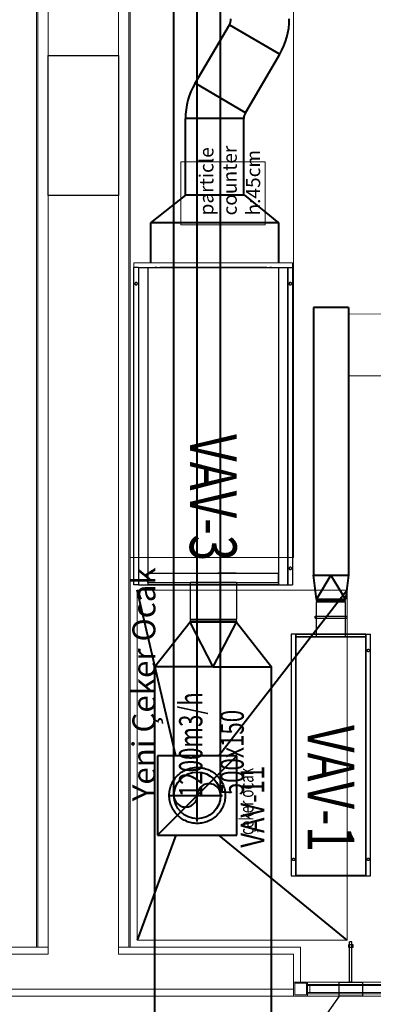
# Model space of a CAD drawing. Units: millimetres. Extents: x -415114 to 39844, y -29852 to 7452.
# Drawn here: x -396860 to -396709, y -15869 to -15447 of the extents above; entities that cross this region are included whole.
import ezdxf
from ezdxf.enums import TextEntityAlignment as Align

# ---------------------------------------------------------------- set-up
doc = ezdxf.new("R2010")
doc.units = ezdxf.units.MM
doc.header["$LTSCALE"] = 50
doc.linetypes.add('CENTER2', pattern=[28.575, 19.05, -3.175, 3.175, -3.175])
doc.linetypes.add('HIDDEN', pattern=[0.375, 0.25, -0.125])
for name, color, linetype, lineweight in [('-p-genl-eqpm', 113, 'Continuous', 20), ('1-HAVAL EGZOST KANALI', 3, 'Continuous', 40), ('1-HAVAL UFLEME KANALI', 4, 'Continuous', 40), ('1-HAVAL UFLEME YAZI', 4, 'Continuous', 25), ('1-MAHAL ISMI', 2, 'Continuous', 20), ('BTHAV', 12, 'Continuous', 9), ('TEFRİŞ_EPM', 11, 'Continuous', 15), ('XREF_MIMARI_MERSIN$0$MMR_CAM', 9, 'Continuous', 9), ('XREF_MIMARI_MERSIN$0$MMR_DVR', 9, 'Continuous', 9), ('XREF_MIMARI_MERSIN$0$MMR_KAPI', 9, 'Continuous', 9), ('XREF_MIMARI_MERSIN$0$MMR_KPL', 9, 'Continuous', 9), ('XREF_MIMARI_MERSIN$0$MMR_STE', 252, 'Continuous', 9), ('XREF_MIMARI_MERSIN$0$MMR_STR', 13, 'Continuous', 30), ('YAZI_EPM', 80, 'Continuous', 25)]:
    doc.layers.add(name, color=color, linetype=linetype, lineweight=lineweight)
doc.layers.add('Hava Fark Basınç Sensörü', color=3, linetype='Continuous')
doc.layers.add('VDI3805_Objects', color=7, linetype='Continuous')
doc.styles.add('1I20_küçük', font='arial.ttf', dxfattribs={"width": 0.7, "height": 6})
doc.styles.add('ARIAL', font='arial.ttf', dxfattribs={"width": 0.7, "height": 0.4})
doc.styles.add('BT_MUH_TEXT', font='isocp2.shx', dxfattribs={"width": 0.75, "height": 15})
doc.styles.add('YAZI 2', font='isocp2.shx', dxfattribs={"width": 0.8})

# ---------------------------------------------------------------- blocks, each defined once
blk = doc.blocks.new('XREF_MIMARI_MERSIN$0$REV_1_AlCmk1')
at = {"layer": 'XREF_MIMARI_MERSIN$0$MMR_CAM'}
for p, q in [((50, 6), (3, 6)), ((50, 5), (3, 5)), ((50, 4.5), (3, 4.5)), ((160, 6), (62, 6)), ((160, 5), (62, 5)), ((160, 4.5), (62, 4.5)), ((3, 1.5), (50, 1.5)), ((3, 1), (50, 1)), ((3, 0), (50, 0)), ((62, 1.5), (160, 1.5)), ((62, 1), (160, 1)), ((62, 0), (160, 0))]:
    blk.add_line(p, q, dxfattribs=at)
at = {"layer": 'XREF_MIMARI_MERSIN$0$MMR_KAPI', "ltscale": 20}
blk.add_line((166, 6), (166, 116), dxfattribs=at)
blk.add_arc((166, 6), 110, 90, 180, dxfattribs=at)
at = {"layer": 'XREF_MIMARI_MERSIN$0$MMR_STE'}
for points in [[(3, 6), (3, 0), (-3, 0), (-3, 6)], [(2.5, 5.5), (2.5, 0.5), (-2.5, 0.5), (-2.5, 5.5)], [(56, 6), (56, 0), (50, 0), (50, 6)], [(55.5, 5.5), (55.5, 0.5), (50.5, 0.5), (50.5, 5.5)], [(62, 6), (62, 0), (56, 0), (56, 6)], [(61.5, 5.5), (61.5, 0.5), (56.5, 0.5), (56.5, 5.5)], [(166, 6), (166, 0), (160, 0), (160, 6)], [(165.5, 5.5), (165.5, 0.5), (160.5, 0.5), (160.5, 5.5)], [(172, 6), (172, 0), (166, 0), (166, 6)], [(171.5, 5.5), (171.5, 0.5), (166.5, 0.5), (166.5, 5.5)]]:
    blk.add_lwpolyline(points, close=True, dxfattribs=at)
for points in [[(3, 4.5), (3, 1.5), (4, 1.5), (4, 4.5), (3, 4.5)], [(49, 4.5), (49, 1.5), (50, 1.5), (50, 4.5), (49, 4.5)], [(62, 4.5), (62, 1.5), (63, 1.5), (63, 4.5), (62, 4.5)], [(159, 4.5), (159, 1.5), (160, 1.5), (160, 4.5), (159, 4.5)]]:
    blk.add_lwpolyline(points, dxfattribs=at)
blk = doc.blocks.new('çekerocak')
at = {"layer": 'TEFRİŞ_EPM'}
blk.add_lwpolyline([(0, 0), (0, -150), (90, -150), (90, 0)], close=True, dxfattribs=at)
at = {"layer": 'YAZI_EPM', "style": '1I20_küçük', "width": 0.7}
blk.add_text('çeker ocak', height=6, rotation=90, dxfattribs=at).set_placement((49.84, -104.91, 0))
blk = doc.blocks.new('A$C1A1D59A6')
at = {"layer": 'TEFRİŞ_EPM'}
for points in [[(16340.94, 10904.44), (16270.94, 10904.44), (16270.94, 10282.44), (16340.94, 10282.44)], [(16380.94, 10904.44), (16450.94, 10904.44), (16450.94, 10449.44), (16380.94, 10449.44)]]:
    blk.add_lwpolyline(points, close=True, dxfattribs=at)
at = {"layer": 'TEFRİŞ_EPM', "elevation": 0}
blk.add_lwpolyline([(16438.73, 10591.85), (16438.73, 10618.85), (16402.73, 10618.85), (16402.73, 10591.85)], close=True, dxfattribs=at)
at = {"layer": 'XREF_MIMARI_MERSIN$0$MMR_DVR'}
for p, q in [((16345.94, 10279.44), (16270.94, 10279.44)), ((16375.94, 10279.44), (16450.94, 10279.44)), ((16450.94, 10264.44), (16450.94, 10279.44))]:
    blk.add_line(p, q, dxfattribs=at)
for points in [[(16375.94, 10664.44), (16375.94, 10914.44), (16345.94, 10914.44), (16345.94, 10664.44)], [(16345.94, 10604.44), (16345.94, 10279.44)], [(16375.94, 10279.44), (16375.94, 10604.44)], [(16450.94, 10264.44), (16270.94, 10264.44)]]:
    blk.add_lwpolyline(points, dxfattribs=at)
at = {"layer": 'XREF_MIMARI_MERSIN$0$MMR_KPL', "ltscale": 15}
for p, q in [((16340.94, 10904.44), (16340.94, 10282.44)), ((16341.44, 10904.44), (16341.44, 10282.44)), ((16380.44, 10282.44), (16380.44, 10904.44)), ((16380.94, 10282.44), (16380.94, 10904.44)), ((16345.94, 10282.44), (16267.94, 10282.44)), ((16375.94, 10282.44), (16453.94, 10282.44)), ((16453.94, 10267.44), (16453.94, 10282.44)), ((16270.94, 10261.44), (16450.94, 10261.44))]:
    blk.add_line(p, q, dxfattribs=at)
at = {"layer": 'XREF_MIMARI_MERSIN$0$MMR_STR'}
blk.add_lwpolyline([(16345.94, 10664.44), (16375.94, 10664.44), (16375.94, 10604.44), (16345.94, 10604.44)], close=True, dxfattribs=at)
for name, p in [('çekerocak', (16383.94, 10435.44)), ('XREF_MIMARI_MERSIN$0$REV_1_AlCmk1', (16453.94, 10261.44))]:
    blk.add_blockref(name, p)
at = {"layer": 'YAZI_EPM', "insert": (16410.64, 10595.92, 0), "char_height": 6, "width": 36.3151, "attachment_point": 1, "rotation": 90, "style": '1I20_küçük'}
blk.add_mtext('particle counter\\Ph:45cm', dxfattribs=at)
blk = doc.blocks.new('*U140')
at = {"layer": 'VDI3805_Objects', "color": 7}
for p, q in [((0, 17), (-103.5, 17)), ((-103.5, 15), (-103.5, 17)), ((0, 15), (0, 17)), ((-103.5, -15), (-103.5, 15)), ((-103.5, 14.9), (-103.5, -14.9)), ((0, -15), (0, 15)), ((0, -14.9), (0, 14.9)), ((0, -14.9), (0, 14.9)), ((-0.1, 9.9), (-0.1, -9.9)), ((0, -9.9), (0, 9.9)), ((-118.5, 6.08087), (-118.5, 6.2)), ((-117.9, 6.2), (-118.5, 6.2)), ((-118.5, 5.98279), (-118.5, 6.1)), ((-118.5, 6.08087), (-118.5, 5.72805)), ((-118.5, 5.63567), (-118.5, 5.98279)), ((-118.5, 5.72805), (-118.5, 5.15511)), ((-118.5, 5.07196), (-118.5, 5.63567)), ((-118.5, 5.15511), (-118.5, 4.38406)), ((-118.5, 4.31335), (-118.5, 5.07196)), ((-118.5, 4.38406), (-118.5, 3.44454)), ((-118.5, 3.38898), (-118.5, 4.31335)), ((-118, 5.98279), (-118, 6.1)), ((-117.2, 6.1), (-118, 6.1)), ((-118, 5.88471), (-118, 6)), ((-118, 5.98279), (-118, 5.63567)), ((-118, 5.54328), (-118, 5.88471)), ((-118, 5.63567), (-118, 5.07196)), ((-118, 4.98882), (-118, 5.54328)), ((-118, 5.07196), (-118, 4.31335)), ((-118, 4.24264), (-118, 4.98882)), ((-118, 4.31335), (-118, 3.38898)), ((-118, 3.33342), (-118, 4.24264)), ((-117.9, 6.2), (-117.9, 6.08087)), ((-117.9, 6.1), (-117.9, 5.98279)), ((-117.9, 6.08087), (-117.9, 5.72805)), ((-117.9, 5.98279), (-117.9, 5.63567)), ((-117.9, 5.72805), (-117.9, 5.15511)), ((-117.9, 5.63567), (-117.9, 5.07196)), ((-117.9, 5.15511), (-117.9, 4.38406)), ((-117.9, 5.07196), (-117.9, 4.31335)), ((-117.9, 4.38406), (-117.9, 3.44454)), ((-117.9, 4.31335), (-117.9, 3.38898)), ((-117.3, 6.08087), (-117.3, 6.2)), ((-102.5, 6.2), (-117.3, 6.2)), ((-117.3, 5.98279), (-117.3, 6.1)), ((-117.3, 6.08087), (-117.3, 5.72805)), ((-117.3, 5.63567), (-117.3, 5.98279)), ((-117.3, 5.72805), (-117.3, 5.15511)), ((-117.3, 5.07196), (-117.3, 5.63567)), ((-117.3, 5.15511), (-117.3, 4.38406)), ((-117.3, 4.31335), (-117.3, 5.07196)), ((-117.3, 4.38406), (-117.3, 3.44454)), ((-117.3, 3.38898), (-117.3, 4.31335)), ((-117.2, 6.1), (-117.2, 5.98279)), ((-117.2, 6), (-117.2, 5.88471)), ((-117.2, 5.98279), (-117.2, 5.63567)), ((-117.2, 5.88471), (-117.2, 5.54328)), ((-117.2, 5.63567), (-117.2, 5.07196)), ((-117.2, 5.54328), (-117.2, 4.98882)), ((-117.2, 5.07196), (-117.2, 4.31335)), ((-117.2, 4.98882), (-117.2, 4.24264)), ((-117.2, 4.31335), (-117.2, 3.38898)), ((-117.2, 4.24264), (-117.2, 3.33342)), ((-111.21667, -6.75), (-111.21667, 6.75)), ((-111.21667, 6.75), (-111.20866, 6.75)), ((-111.20866, 6.75), (-111.18495, 6.75)), ((-111.18495, 6.75), (-111.14645, 6.75)), ((-111.14645, 6.75), (-111.09463, 6.75)), ((-111.09463, 6.75), (-111.03149, 6.75)), ((-111.03149, 6.75), (-110.95945, 6.75)), ((-110.95945, 6.75), (-110.88129, 6.75)), ((-110.88129, 6.75), (-110.8, 6.75)), ((-110.8, 6.75), (-110.71871, 6.75)), ((-110.71871, 6.75), (-110.64055, 6.75)), ((-110.64055, 6.75), (-110.56851, 6.75)), ((-110.56851, 6.75), (-110.50537, 6.75)), ((-110.50537, 6.75), (-110.45355, 6.75)), ((-110.45355, 6.75), (-110.41505, 6.75)), ((-110.41505, 6.75), (-110.39134, 6.75)), ((-110.38333, 6.75), (-110.39134, 6.75)), ((-110.38333, -6.75), (-110.38333, 6.75)), ((-118.5, 3.44454), (-118.5, 2.37264)), ((-118.5, 2.33437), (-118.5, 3.38898)), ((-118.5, 2.37264), (-118.5, 1.20956)), ((-118.5, 1.19005), (-118.5, 2.33437)), ((-118.5, 1.20956), (-118.5, 0)), ((-118.5, 0), (-118.5, 1.19005)), ((-118.5, 0), (-118.5, -1.20956)), ((-118.5, -1.19005), (-118.5, 0)), ((-118, 3.38898), (-118, 2.33437)), ((-118, 2.2961), (-118, 3.33342)), ((-118, 2.33437), (-118, 1.19005)), ((-118, 1.17054), (-118, 2.2961)), ((-118, 1.19005), (-118, 0)), ((-118, 0), (-118, 1.17054)), ((-118, 0), (-118, -1.19005)), ((-118, -1.17054), (-118, 0)), ((-117.9, 3.44454), (-117.9, 2.37264)), ((-117.9, 3.38898), (-117.9, 2.33437)), ((-117.9, 2.37264), (-117.9, 1.20956)), ((-117.9, 2.33437), (-117.9, 1.19005)), ((-117.9, 1.20956), (-117.9, 0)), ((-117.9, 1.19005), (-117.9, 0)), ((-117.9, 0), (-117.9, -1.20956)), ((-117.9, 0), (-117.9, -1.19005)), ((-117.3, 3.44454), (-117.3, 2.37264)), ((-117.3, 2.33437), (-117.3, 3.38898)), ((-117.3, 2.37264), (-117.3, 1.20956)), ((-117.3, 1.19005), (-117.3, 2.33437)), ((-117.3, 1.20956), (-117.3, 0)), ((-117.3, 0), (-117.3, 1.19005)), ((-117.3, 0), (-117.3, -1.20956)), ((-117.3, -1.19005), (-117.3, 0)), ((-117.2, 3.38898), (-117.2, 2.33437)), ((-117.2, 3.33342), (-117.2, 2.2961)), ((-117.2, 2.33437), (-117.2, 1.19005)), ((-117.2, 2.2961), (-117.2, 1.17054)), ((-117.2, 1.19005), (-117.2, 0)), ((-117.2, 1.17054), (-117.2, 0)), ((-117.2, 0), (-117.2, -1.19005)), ((-117.2, 0), (-117.2, -1.17054)), ((-118.5, -2.33437), (-118.5, -1.19005)), ((-118.5, -1.20956), (-118.5, -2.37264)), ((-118.5, -3.38898), (-118.5, -2.33437)), ((-118.5, -2.37264), (-118.5, -3.44454)), ((-118.5, -4.31335), (-118.5, -3.38898)), ((-118.5, -3.44454), (-118.5, -4.38406)), ((-118, -2.2961), (-118, -1.17054)), ((-118, -1.19005), (-118, -2.33437)), ((-118, -3.33342), (-118, -2.2961)), ((-118, -2.33437), (-118, -3.38898)), ((-118, -4.24264), (-118, -3.33342)), ((-118, -3.38898), (-118, -4.31335)), ((-117.9, -1.19005), (-117.9, -2.33437)), ((-117.9, -1.20956), (-117.9, -2.37264)), ((-117.9, -2.33437), (-117.9, -3.38898)), ((-117.9, -2.37264), (-117.9, -3.44454)), ((-117.9, -3.38898), (-117.9, -4.31335)), ((-117.9, -3.44454), (-117.9, -4.38406)), ((-117.3, -2.33437), (-117.3, -1.19005)), ((-117.3, -1.20956), (-117.3, -2.37264)), ((-117.3, -3.38898), (-117.3, -2.33437)), ((-117.3, -2.37264), (-117.3, -3.44454)), ((-117.3, -4.31335), (-117.3, -3.38898)), ((-117.3, -3.44454), (-117.3, -4.38406)), ((-117.2, -1.17054), (-117.2, -2.2961)), ((-117.2, -1.19005), (-117.2, -2.33437)), ((-117.2, -2.2961), (-117.2, -3.33342)), ((-117.2, -2.33437), (-117.2, -3.38898)), ((-117.2, -3.33342), (-117.2, -4.24264)), ((-117.2, -3.38898), (-117.2, -4.31335)), ((-118.5, -5.07196), (-118.5, -4.31335)), ((-118.5, -4.38406), (-118.5, -5.15511)), ((-118.5, -5.63567), (-118.5, -5.07196)), ((-118.5, -5.15511), (-118.5, -5.72805)), ((-118.5, -5.98279), (-118.5, -5.63567)), ((-118.5, -5.72805), (-118.5, -6.08087)), ((-118.5, -6.1), (-118.5, -5.98279)), ((-118.5, -6.08087), (-118.5, -6.2)), ((-117.9, -6.2), (-118.5, -6.2)), ((-118, -4.98882), (-118, -4.24264)), ((-118, -4.31335), (-118, -5.07196)), ((-118, -5.54328), (-118, -4.98882)), ((-118, -5.07196), (-118, -5.63567)), ((-118, -5.88471), (-118, -5.54328)), ((-118, -5.63567), (-118, -5.98279)), ((-118, -6), (-118, -5.88471)), ((-118, -5.98279), (-118, -6.1)), ((-117.2, -6.1), (-118, -6.1)), ((-117.9, -4.31335), (-117.9, -5.07196)), ((-117.9, -4.38406), (-117.9, -5.15511)), ((-117.9, -5.07196), (-117.9, -5.63567)), ((-117.9, -5.15511), (-117.9, -5.72805)), ((-117.9, -5.63567), (-117.9, -5.98279)), ((-117.9, -5.72805), (-117.9, -6.08087)), ((-117.9, -5.98279), (-117.9, -6.1)), ((-117.9, -6.08087), (-117.9, -6.2)), ((-117.3, -5.07196), (-117.3, -4.31335)), ((-117.3, -4.38406), (-117.3, -5.15511)), ((-117.3, -5.63567), (-117.3, -5.07196)), ((-117.3, -5.15511), (-117.3, -5.72805)), ((-117.3, -5.98279), (-117.3, -5.63567)), ((-117.3, -5.72805), (-117.3, -6.08087)), ((-117.3, -6.1), (-117.3, -5.98279)), ((-117.3, -6.08087), (-117.3, -6.2)), ((-102.5, -6.2), (-117.3, -6.2)), ((-117.2, -4.24264), (-117.2, -4.98882)), ((-117.2, -4.31335), (-117.2, -5.07196)), ((-117.2, -4.98882), (-117.2, -5.54328)), ((-117.2, -5.07196), (-117.2, -5.63567)), ((-117.2, -5.54328), (-117.2, -5.88471)), ((-117.2, -5.63567), (-117.2, -5.98279)), ((-117.2, -5.88471), (-117.2, -6)), ((-117.2, -5.98279), (-117.2, -6.1)), ((-111.20866, -6.75), (-111.21667, -6.75)), ((-111.18495, -6.75), (-111.20866, -6.75)), ((-111.14645, -6.75), (-111.18495, -6.75)), ((-111.09463, -6.75), (-111.14645, -6.75)), ((-111.03149, -6.75), (-111.09463, -6.75)), ((-110.95945, -6.75), (-111.03149, -6.75)), ((-110.88129, -6.75), (-110.95945, -6.75)), ((-110.8, -6.75), (-110.88129, -6.75)), ((-110.71871, -6.75), (-110.8, -6.75)), ((-110.64055, -6.75), (-110.71871, -6.75)), ((-110.56851, -6.75), (-110.64055, -6.75)), ((-110.50537, -6.75), (-110.56851, -6.75)), ((-110.45355, -6.75), (-110.50537, -6.75)), ((-110.41505, -6.75), (-110.45355, -6.75)), ((-110.39134, -6.75), (-110.41505, -6.75)), ((-110.39134, -6.75), (-110.38333, -6.75)), ((-103.5, -15), (-103.5, -17)), ((0, -17), (0, -15)), ((-103.5, -17), (0, -17))]:
    blk.add_line(p, q, dxfattribs=at)
at = {"layer": 'VDI3805_Objects', "color": 9}
for p, q in [((-103.5, 15), (0, 15)), ((0, 15), (-103.5, 15)), ((0, 14.9), (-103.5, 14.9)), ((-102.5, -14.9), (-102.5, 14.9)), ((-102.5, 14.9), (-102.4, 14.9)), ((-102.4, -14.9), (-102.4, 14.9)), ((-97.025, 16), (-97.0149, 16.1024)), ((-97.0149, 15.8976), (-97.025, 16)), ((-97.0149, 16.1024), (-96.985, 16.2009)), ((-96.985, 15.7991), (-97.0149, 15.8976)), ((-96.985, 16.2009), (-96.9365, 16.2917)), ((-96.9365, 15.7083), (-96.985, 15.7991)), ((-96.9365, 16.2917), (-96.8712, 16.3712)), ((-96.8712, 15.6288), (-96.9365, 15.7083)), ((-96.8712, 16.3712), (-96.7917, 16.4365)), ((-96.7917, 15.5635), (-96.8712, 15.6288)), ((-96.7917, 16.4365), (-96.7009, 16.485)), ((-96.7009, 15.515), (-96.7917, 15.5635)), ((-96.7009, 16.485), (-96.6024, 16.5149)), ((-96.6024, 15.4851), (-96.7009, 15.515)), ((-96.6024, 16.5149), (-96.5, 16.525)), ((-96.5, 15.475), (-96.6024, 15.4851)), ((-96.5, 16.525), (-96.3976, 16.5149)), ((-96.3976, 15.4851), (-96.5, 15.475)), ((-96.3976, 16.5149), (-96.2991, 16.485)), ((-96.2991, 15.515), (-96.3976, 15.4851)), ((-96.2991, 16.485), (-96.2083, 16.4365)), ((-96.2083, 15.5635), (-96.2991, 15.515)), ((-96.2083, 16.4365), (-96.1288, 16.3712)), ((-96.1288, 15.6288), (-96.2083, 15.5635)), ((-96.1288, 16.3712), (-96.0635, 16.2917)), ((-96.0635, 15.7083), (-96.1288, 15.6288)), ((-96.0635, 16.2917), (-96.015, 16.2009)), ((-96.015, 15.7991), (-96.0635, 15.7083)), ((-96.015, 16.2009), (-95.9851, 16.1024)), ((-95.9851, 15.8976), (-96.015, 15.7991)), ((-95.9851, 16.1024), (-95.975, 16)), ((-95.975, 16), (-95.9851, 15.8976)), ((-7.525, 16), (-7.515, 16.1024)), ((-7.515, 15.8976), (-7.525, 16)), ((-7.515, 16.1024), (-7.485, 16.2009)), ((-7.485, 15.7991), (-7.515, 15.8976)), ((-7.485, 16.2009), (-7.437, 16.2917)), ((-7.437, 15.7083), (-7.485, 15.7991)), ((-7.437, 16.2917), (-7.371, 16.3712)), ((-7.371, 15.6288), (-7.437, 15.7083)), ((-7.371, 16.3712), (-7.292, 16.4365)), ((-7.292, 15.5635), (-7.371, 15.6288)), ((-7.292, 16.4365), (-7.201, 16.485)), ((-7.201, 15.515), (-7.292, 15.5635)), ((-7.201, 16.485), (-7.102, 16.5149)), ((-7.102, 15.4851), (-7.201, 15.515)), ((-7.102, 16.5149), (-7, 16.525)), ((-7, 15.475), (-7.102, 15.4851)), ((-7, 16.525), (-6.898, 16.5149)), ((-6.898, 15.4851), (-7, 15.475)), ((-6.898, 16.5149), (-6.799, 16.485)), ((-6.799, 15.515), (-6.898, 15.4851)), ((-6.799, 16.485), (-6.708, 16.4365)), ((-6.708, 15.5635), (-6.799, 15.515)), ((-6.708, 16.4365), (-6.629, 16.3712)), ((-6.629, 15.6288), (-6.708, 15.5635)), ((-6.629, 16.3712), (-6.563, 16.2917)), ((-6.563, 15.7083), (-6.629, 15.6288)), ((-6.563, 16.2917), (-6.515, 16.2009)), ((-6.515, 15.7991), (-6.563, 15.7083)), ((-6.515, 16.2009), (-6.485, 16.1024)), ((-6.485, 15.8976), (-6.515, 15.7991)), ((-6.485, 16.1024), (-6.475, 16)), ((-6.475, 16), (-6.485, 15.8976)), ((0, 14.9), (-0.1, 14.9)), ((-0.1, 14.9), (-0.1, -14.9)), ((0, -14.9), (-103.5, -14.9)), ((0, -15), (-103.5, -15)), ((0, -15), (-103.5, -15)), ((-102.5, -14.9), (-102.4, -14.9)), ((-7.525, -16), (-7.515, -15.8976)), ((-7.515, -16.1024), (-7.525, -16)), ((-7.515, -15.8976), (-7.485, -15.7991)), ((-7.485, -16.2009), (-7.515, -16.1024)), ((-7.485, -15.7991), (-7.437, -15.7083)), ((-7.437, -16.2917), (-7.485, -16.2009)), ((-7.437, -15.7083), (-7.371, -15.6288)), ((-7.371, -16.3712), (-7.437, -16.2917)), ((-7.371, -15.6288), (-7.292, -15.5635)), ((-7.292, -16.4365), (-7.371, -16.3712)), ((-7.292, -15.5635), (-7.201, -15.515)), ((-7.201, -16.485), (-7.292, -16.4365)), ((-7.201, -15.515), (-7.102, -15.4851)), ((-7.102, -16.5149), (-7.201, -16.485)), ((-7.102, -15.4851), (-7, -15.475)), ((-7, -16.525), (-7.102, -16.5149)), ((-7, -15.475), (-6.898, -15.4851)), ((-6.898, -16.5149), (-7, -16.525)), ((-6.898, -15.4851), (-6.799, -15.515)), ((-6.799, -16.485), (-6.898, -16.5149)), ((-6.799, -15.515), (-6.708, -15.5635)), ((-6.708, -16.4365), (-6.799, -16.485)), ((-6.708, -15.5635), (-6.629, -15.6288)), ((-6.629, -16.3712), (-6.708, -16.4365)), ((-6.629, -15.6288), (-6.563, -15.7083)), ((-6.563, -16.2917), (-6.629, -16.3712)), ((-6.563, -15.7083), (-6.515, -15.7991)), ((-6.515, -16.2009), (-6.563, -16.2917)), ((-6.515, -15.7991), (-6.485, -15.8976)), ((-6.485, -16.1024), (-6.515, -16.2009)), ((-6.485, -15.8976), (-6.475, -16)), ((-6.475, -16), (-6.485, -16.1024))]:
    blk.add_line(p, q, dxfattribs=at)
at = {"layer": 'VDI3805_Objects', "style": 'BT_MUH_TEXT', "width": 0.75}
blk.add_text('VAV-1', height=20, dxfattribs=at).set_placement((-10.1, 0), align=Align.MIDDLE_RIGHT)
blk = doc.blocks.new('*U139')
for p, q in [((14.7, -9.85), (14.7, 9.85)), ((14.8, -9.95), (14.8, 9.95)), ((15.4, -9.95), (15.4, 9.95)), ((15.5, -9.85), (15.5, 9.85)), ((16, -9.95), (16, 9.95))]:
    blk.add_line(p, q)
at = {"layer": 'VDI3805_Objects', "color": 7}
for p, q in [((-136, 32), (-136, 34)), ((-136, 34), (0, 34)), ((0, 32), (0, 34)), ((-136, -32), (-136, 32)), ((0, -32), (0, 32)), ((-136, -28), (-136, 28)), ((0, 28), (0, -28)), ((-1, 9.95), (14.8, 9.95)), ((14.7, 9.85), (15.5, 9.85)), ((15.4, 9.95), (16, 9.95)), ((-1, -9.95), (14.8, -9.95)), ((14.7, -9.85), (15.5, -9.85)), ((15.4, -9.95), (16, -9.95)), ((-136, -32), (-136, -34)), ((0, -32), (0, -34)), ((0, -34), (-136, -34))]:
    blk.add_line(p, q, dxfattribs=at)
at = {"layer": 'VDI3805_Objects', "color": 9}
for p, q in [((-136, 32), (0, 32)), ((0, 32), (-136, 32)), ((-129.515, 33.1024), (-129.525, 33)), ((-129.525, 33), (-129.515, 32.8976)), ((-129.485, 33.2009), (-129.515, 33.1024)), ((-129.515, 32.8976), (-129.485, 32.7991)), ((-129.437, 33.2917), (-129.485, 33.2009)), ((-129.485, 32.7991), (-129.437, 32.7083)), ((-129.371, 33.3712), (-129.437, 33.2917)), ((-129.437, 32.7083), (-129.371, 32.6288)), ((-129.292, 33.4365), (-129.371, 33.3712)), ((-129.371, 32.6288), (-129.292, 32.5635)), ((-129.201, 33.485), (-129.292, 33.4365)), ((-129.292, 32.5635), (-129.201, 32.515)), ((-129.102, 33.5149), (-129.201, 33.485)), ((-129.201, 32.515), (-129.102, 32.4851)), ((-129, 33.525), (-129.102, 33.5149)), ((-129.102, 32.4851), (-129, 32.475)), ((-128.898, 33.5149), (-129, 33.525)), ((-129, 32.475), (-128.898, 32.4851)), ((-128.799, 33.485), (-128.898, 33.5149)), ((-128.898, 32.4851), (-128.799, 32.515)), ((-128.708, 33.4365), (-128.799, 33.485)), ((-128.799, 32.515), (-128.708, 32.5635)), ((-128.629, 33.3712), (-128.708, 33.4365)), ((-128.708, 32.5635), (-128.629, 32.6288)), ((-128.563, 33.2917), (-128.629, 33.3712)), ((-128.629, 32.6288), (-128.563, 32.7083)), ((-128.515, 33.2009), (-128.563, 33.2917)), ((-128.563, 32.7083), (-128.515, 32.7991)), ((-128.485, 33.1024), (-128.515, 33.2009)), ((-128.515, 32.7991), (-128.485, 32.8976)), ((-128.475, 33), (-128.485, 33.1024)), ((-128.485, 32.8976), (-128.475, 33)), ((-7.5149, 33.1024), (-7.525, 33)), ((-7.525, 33), (-7.5149, 32.8976)), ((-7.485, 33.2009), (-7.5149, 33.1024)), ((-7.5149, 32.8976), (-7.485, 32.7991)), ((-7.4365, 33.2917), (-7.485, 33.2009)), ((-7.485, 32.7991), (-7.4365, 32.7083)), ((-7.3712, 33.3712), (-7.4365, 33.2917)), ((-7.4365, 32.7083), (-7.3712, 32.6288)), ((-7.2917, 33.4365), (-7.3712, 33.3712)), ((-7.3712, 32.6288), (-7.2917, 32.5635)), ((-7.2009, 33.485), (-7.2917, 33.4365)), ((-7.2917, 32.5635), (-7.2009, 32.515)), ((-7.1024, 33.5149), (-7.2009, 33.485)), ((-7.2009, 32.515), (-7.1024, 32.4851)), ((-7, 33.525), (-7.1024, 33.5149)), ((-7.1024, 32.4851), (-7, 32.475)), ((-6.8976, 33.5149), (-7, 33.525)), ((-7, 32.475), (-6.8976, 32.4851)), ((-6.7991, 33.485), (-6.8976, 33.5149)), ((-6.8976, 32.4851), (-6.7991, 32.515)), ((-6.7083, 33.4365), (-6.7991, 33.485)), ((-6.7991, 32.515), (-6.7083, 32.5635)), ((-6.6288, 33.3712), (-6.7083, 33.4365)), ((-6.7083, 32.5635), (-6.6288, 32.6288)), ((-6.5635, 33.2917), (-6.6288, 33.3712)), ((-6.6288, 32.6288), (-6.5635, 32.7083)), ((-6.515, 33.2009), (-6.5635, 33.2917)), ((-6.5635, 32.7083), (-6.515, 32.7991)), ((-6.4851, 33.1024), (-6.515, 33.2009)), ((-6.515, 32.7991), (-6.4851, 32.8976)), ((-6.475, 33), (-6.4851, 33.1024)), ((-6.4851, 32.8976), (-6.475, 33)), ((-136, 28), (-135.9, 28)), ((-136, -28), (-136, 28)), ((-136, 28), (0, 28)), ((-135.9, -28), (-135.9, 28)), ((-5, -28), (-5, 28)), ((-1, 28), (-5, 28)), ((-1, -28), (-1, 28)), ((-136, 24.9923), (-136, 25)), ((-135.9, 25), (-136, 25)), ((-136, 24.9696), (-136, 24.9923)), ((-135.9, 24.9923), (-136, 24.9923)), ((-136, 24.9326), (-136, 24.9696)), ((-135.9, 24.9696), (-136, 24.9696)), ((-136, 24.8828), (-136, 24.9326)), ((-135.9, 24.9326), (-136, 24.9326)), ((-136, 24.8222), (-136, 24.8828)), ((-135.9, 24.8828), (-136, 24.8828)), ((-136, 24.7531), (-136, 24.8222)), ((-135.9, 24.8222), (-136, 24.8222)), ((-136, 24.678), (-136, 24.7531)), ((-135.9, 24.7531), (-136, 24.7531)), ((-136, 24.6), (-136, 24.678)), ((-135.9, 24.678), (-136, 24.678)), ((-136, 24.522), (-136, 24.6)), ((-135.9, 24.6), (-136, 24.6)), ((-136, 24.4469), (-136, 24.522)), ((-135.9, 24.522), (-136, 24.522)), ((-136, 24.3778), (-136, 24.4469)), ((-135.9, 24.4469), (-136, 24.4469)), ((-136, 24.3172), (-136, 24.3778)), ((-135.9, 24.3778), (-136, 24.3778)), ((-136, 24.2674), (-136, 24.3172)), ((-135.9, 24.3172), (-136, 24.3172)), ((-136, 24.2304), (-136, 24.2674)), ((-135.9, 24.2674), (-136, 24.2674)), ((-136, 24.2077), (-136, 24.2304)), ((-135.9, 24.2304), (-136, 24.2304)), ((-135.9, 24.2077), (-136, 24.2077)), ((-136, 24.2), (-136, 24.2077)), ((-135.9, 24.2), (-136, 24.2)), ((-136, -22.9), (-136, 22.9)), ((-135.9, 22.9), (-136, 22.9)), ((-135.9, 25), (-135.9, 24.9923)), ((-135.9, 24.9923), (-135.9, 24.9696)), ((-135.9, 24.9696), (-135.9, 24.9326)), ((-135.9, 24.9326), (-135.9, 24.8828)), ((-135.9, 24.8828), (-135.9, 24.8222)), ((-135.9, 24.8222), (-135.9, 24.7531)), ((-135.9, 24.7531), (-135.9, 24.678)), ((-135.9, 24.678), (-135.9, 24.6)), ((-135.9, 24.6), (-135.9, 24.522)), ((-135.9, 24.522), (-135.9, 24.4469)), ((-135.9, 24.4469), (-135.9, 24.3778)), ((-135.9, 24.3778), (-135.9, 24.3172)), ((-135.9, 24.3172), (-135.9, 24.2674)), ((-135.9, 24.2674), (-135.9, 24.2304)), ((-135.9, 24.2304), (-135.9, 24.2077)), ((-135.9, 24.2077), (-135.9, 24.2)), ((-135.9, 22.9), (-135.9, -22.9)), ((-5, 9.85), (-5, 9.66074)), ((-5, 9.66074), (-5, 9.10021)), ((-5, 9.10021), (-5, 8.18998)), ((-1, 9.95), (-1, 9.75881)), ((-1, 9.85), (-1, 9.66074)), ((-1, 9.66074), (-1, 9.85)), ((-1, 9.75881), (-1, 9.1926)), ((-1, 9.66074), (-1, 9.10021)), ((-1, 9.10021), (-1, 9.66074)), ((-1, 9.1926), (-1, 8.27312)), ((-1, 9.10021), (-1, 8.18998)), ((-1, 8.18998), (-1, 9.10021)), ((-5, 8.18998), (-5, 6.965)), ((-5, 6.965), (-5, 5.47237)), ((-5, 5.47237), (-5, 3.76943)), ((-1, 8.27312), (-1, 7.03571)), ((-1, 8.18998), (-1, 6.965)), ((-1, 6.965), (-1, 8.18998)), ((-1, 7.03571), (-1, 5.52792)), ((-1, 6.965), (-1, 5.47237)), ((-1, 5.47237), (-1, 6.965)), ((-1, 5.52792), (-1, 3.8077)), ((-1, 5.47237), (-1, 3.76943)), ((-1, 3.76943), (-1, 5.47237)), ((-5, 3.76943), (-5, 1.92164)), ((-5, 0), (-5, 1.92164)), ((-5, -1.92164), (-5, 0)), ((-1, 3.8077), (-1, 1.94115)), ((-1, 3.76943), (-1, 1.92164)), ((-1, 1.92164), (-1, 3.76943)), ((-1, 1.94115), (-1, 0)), ((-1, 1.92164), (-1, 0)), ((-1, 1.92164), (-1, 0)), ((-1, 0), (-1, -1.94115)), ((-1, 0), (-1, -1.92164)), ((-1, 0), (-1, -1.92164)), ((-5, -3.76943), (-5, -1.92164)), ((-5, -5.47237), (-5, -3.76943)), ((-1, -1.92164), (-1, -3.76943)), ((-1, -1.92164), (-1, -3.76943)), ((-1, -1.94115), (-1, -3.8077)), ((-1, -3.76943), (-1, -5.47237)), ((-1, -3.76943), (-1, -5.47237)), ((-1, -3.8077), (-1, -5.52792)), ((-5, -6.965), (-5, -5.47237)), ((-5, -8.18998), (-5, -6.965)), ((-5, -9.10021), (-5, -8.18998)), ((-1, -5.47237), (-1, -6.965)), ((-1, -5.47237), (-1, -6.965)), ((-1, -5.52792), (-1, -7.03571)), ((-1, -6.965), (-1, -8.18998)), ((-1, -6.965), (-1, -8.18998)), ((-1, -7.03571), (-1, -8.27312)), ((-1, -8.18998), (-1, -9.10021)), ((-1, -8.18998), (-1, -9.10021)), ((-1, -8.27312), (-1, -9.1926)), ((-5, -9.66074), (-5, -9.10021)), ((-5, -9.85), (-5, -9.66074)), ((-1, -9.10021), (-1, -9.66074)), ((-1, -9.10021), (-1, -9.66074)), ((-1, -9.1926), (-1, -9.75881)), ((-1, -9.66074), (-1, -9.85)), ((-1, -9.66074), (-1, -9.85)), ((-1, -9.75881), (-1, -9.95)), ((-135.9, -22.9), (-136, -22.9)), ((-136, -24.2077), (-136, -24.2)), ((-135.9, -24.2), (-136, -24.2)), ((-136, -24.2304), (-136, -24.2077)), ((-135.9, -24.2077), (-136, -24.2077)), ((-135.9, -24.2304), (-136, -24.2304)), ((-136, -24.2674), (-136, -24.2304)), ((-135.9, -24.2674), (-136, -24.2674)), ((-136, -24.2674), (-136, -24.3172)), ((-136, -24.3778), (-136, -24.3172)), ((-135.9, -24.3172), (-136, -24.3172)), ((-136, -24.4469), (-136, -24.3778)), ((-135.9, -24.3778), (-136, -24.3778)), ((-136, -24.522), (-136, -24.4469)), ((-135.9, -24.4469), (-136, -24.4469)), ((-135.9, -24.522), (-136, -24.522)), ((-136, -24.522), (-136, -24.6)), ((-135.9, -24.6), (-136, -24.6)), ((-136, -24.6), (-136, -24.678)), ((-136, -24.7531), (-136, -24.678)), ((-135.9, -24.678), (-136, -24.678)), ((-136, -24.8222), (-136, -24.7531)), ((-135.9, -24.7531), (-136, -24.7531)), ((-136, -24.8828), (-136, -24.8222)), ((-135.9, -24.8222), (-136, -24.8222)), ((-135.9, -24.8828), (-136, -24.8828)), ((-136, -24.8828), (-136, -24.9326)), ((-135.9, -24.9326), (-136, -24.9326)), ((-136, -24.9326), (-136, -24.9696)), ((-135.9, -24.9696), (-136, -24.9696)), ((-136, -24.9696), (-136, -24.9923)), ((-135.9, -24.9923), (-136, -24.9923)), ((-136, -24.9923), (-136, -25)), ((-135.9, -25), (-136, -25)), ((-135.9, -24.2), (-135.9, -24.2077)), ((-135.9, -24.2077), (-135.9, -24.2304)), ((-135.9, -24.2304), (-135.9, -24.2674)), ((-135.9, -24.3172), (-135.9, -24.2674)), ((-135.9, -24.3172), (-135.9, -24.3778)), ((-135.9, -24.3778), (-135.9, -24.4469)), ((-135.9, -24.4469), (-135.9, -24.522)), ((-135.9, -24.6), (-135.9, -24.522)), ((-135.9, -24.678), (-135.9, -24.6)), ((-135.9, -24.678), (-135.9, -24.7531)), ((-135.9, -24.7531), (-135.9, -24.8222)), ((-135.9, -24.8222), (-135.9, -24.8828)), ((-135.9, -24.9326), (-135.9, -24.8828)), ((-135.9, -24.9696), (-135.9, -24.9326)), ((-135.9, -24.9923), (-135.9, -24.9696)), ((-135.9, -25), (-135.9, -24.9923)), ((-136, -28), (-135.9, -28)), ((-136, -28), (0, -28)), ((-1, -28), (-5, -28)), ((-136, -32), (0, -32)), ((-136, -32), (0, -32)), ((-129.515, -32.8976), (-129.525, -33)), ((-129.525, -33), (-129.515, -33.1024)), ((-129.485, -32.7991), (-129.515, -32.8976)), ((-129.515, -33.1024), (-129.485, -33.2009)), ((-129.437, -32.7083), (-129.485, -32.7991)), ((-129.485, -33.2009), (-129.437, -33.2917)), ((-129.371, -32.6288), (-129.437, -32.7083)), ((-129.437, -33.2917), (-129.371, -33.3712)), ((-129.292, -32.5635), (-129.371, -32.6288)), ((-129.371, -33.3712), (-129.292, -33.4365)), ((-129.201, -32.515), (-129.292, -32.5635)), ((-129.292, -33.4365), (-129.201, -33.485)), ((-129.102, -32.4851), (-129.201, -32.515)), ((-129.201, -33.485), (-129.102, -33.5149)), ((-129, -32.475), (-129.102, -32.4851)), ((-129.102, -33.5149), (-129, -33.525)), ((-128.898, -32.4851), (-129, -32.475)), ((-129, -33.525), (-128.898, -33.5149)), ((-128.799, -32.515), (-128.898, -32.4851)), ((-128.898, -33.5149), (-128.799, -33.485)), ((-128.708, -32.5635), (-128.799, -32.515)), ((-128.799, -33.485), (-128.708, -33.4365)), ((-128.629, -32.6288), (-128.708, -32.5635)), ((-128.708, -33.4365), (-128.629, -33.3712)), ((-128.563, -32.7083), (-128.629, -32.6288)), ((-128.629, -33.3712), (-128.563, -33.2917)), ((-128.515, -32.7991), (-128.563, -32.7083)), ((-128.563, -33.2917), (-128.515, -33.2009)), ((-128.485, -32.8976), (-128.515, -32.7991)), ((-128.515, -33.2009), (-128.485, -33.1024)), ((-128.475, -33), (-128.485, -32.8976)), ((-128.485, -33.1024), (-128.475, -33))]:
    blk.add_line(p, q, dxfattribs=at)
at = {"layer": 'VDI3805_Objects', "style": 'BT_MUH_TEXT', "width": 0.75}
blk.add_text('VAV-3', height=20, dxfattribs=at).set_placement((-10.1, 0), align=Align.MIDDLE_RIGHT)
blk = doc.blocks.new('A$C271F6638')
at = {"layer": 'Hava Fark Basınç Sensörü', "color": 3}
for p, q in [((-15.5, -4.1), (-15.5, 13.15)), ((-15.5, 13.15), (-14.5, 13.15)), ((-14.5, -4.1), (-14.5, 13.15)), ((-15, -4.1), (-15.5, -4.1)), ((-15.5, -4.1), (-14.5, -4.1))]:
    blk.add_line(p, q, dxfattribs=at)
blk = doc.blocks.new('A$C4EBC478F')
at = {"layer": 'Hava Fark Basınç Sensörü', "color": 3}
for p, q in [((-13.16, 6.68), (-11.16, 6.68)), ((-13.16, 5.68), (-13.16, 6.68)), ((-11.16, 5.68), (-13.16, 5.68)), ((-11.16, 6.68), (-11.16, 5.68))]:
    blk.add_line(p, q, dxfattribs=at)
blk = doc.blocks.new('A$C7E6B356A')
at = {"layer": 'Hava Fark Basınç Sensörü', "color": 3}
for p, q in [((13.13, -17.19), (3.13, -17.19)), ((3.13, -17.19), (3.13, -23.19)), ((13.13, -23.19), (13.13, -17.19)), ((3.13, -23.19), (13.13, -23.19))]:
    blk.add_line(p, q, dxfattribs=at)
at = {"layer": 'Hava Fark Basınç Sensörü', "color": 3, "rotation": 180}
blk.add_blockref('A$C271F6638', (-6.87, -27.29), dxfattribs=at)
at = {"layer": 'Hava Fark Basınç Sensörü', "color": 0}
blk.add_blockref('A$C4EBC478F', (20.28, -44.86), dxfattribs=at)

msp = doc.modelspace()

# ---------------------------------------------------------------- block references
at = {"color": 0}
msp.add_blockref('A$C1A1D59A6', (-413193.736, -26126.602), dxfattribs=at)

# ---------------------------------------------------------------- next in the draw order: linework, layer by layer
at = {"layer": '-p-genl-eqpm', "color": 252}
msp.add_lwpolyline([(-396702.78, -15572.909), (-396702.78, -15599.409), (-396719.289, -15599.399), (-396719.289, -15572.899)], close=True, dxfattribs=at)
at = {"layer": '1-HAVAL EGZOST KANALI', "color": 30}
for p, q in [((-396794.023, -15779.159), (-396794.022, -15417.159)), ((-396774.023, -15779.159), (-396774.022, -15417.159)), ((-396793.25, -15762.159), (-396809.794, -15691.16)), ((-396719.794, -15691.16), (-396774.758, -15762.159)), ((-396793.25, -15796.159), (-396809.794, -15841.16)), ((-396719.794, -15841.16), (-396774.758, -15796.159))]:
    msp.add_line(p, q, dxfattribs=at)
at = {"layer": '1-HAVAL EGZOST KANALI', "color": 2, "linetype": 'CENTER2'}
for p, q in [((-396784.023, -15779.159), (-396784.022, -15417.159)), ((-396784.023, -15790.304), (-396784.023, -15768.014)), ((-396795.548, -15779.159), (-396773.258, -15779.159))]:
    msp.add_line(p, q, dxfattribs=at)
at = {"layer": '1-HAVAL EGZOST KANALI', "color": 252}
for p, q in [((-396734.289, -15570.07), (-396734.289, -15684.787)), ((-396719.289, -15570.07), (-396734.289, -15570.07)), ((-396719.289, -15570.07), (-396719.289, -15684.787)), ((-396732.989, -15695.07), (-396734.289, -15684.787)), ((-396734.289, -15684.787), (-396719.289, -15684.787)), ((-396726.789, -15684.787), (-396732.989, -15695.07)), ((-396720.589, -15695.07), (-396726.789, -15684.787)), ((-396719.289, -15684.787), (-396720.589, -15695.07))]:
    msp.add_line(p, q, dxfattribs=at)
at = {"layer": '1-HAVAL EGZOST KANALI', "color": 7, "linetype": 'HIDDEN', "ltscale": 50}
msp.add_line((-396767.023, -15762.159), (-396801.023, -15796.159), dxfattribs=at)
msp.add_lwpolyline([(-396767.023, -15762.159), (-396801.023, -15762.159), (-396801.023, -15796.159), (-396767.023, -15796.159)], close=True, dxfattribs=at)
msp.add_circle((-396784.023, -15779.159), 11.986, dxfattribs=at)
at = {"layer": '1-HAVAL EGZOST KANALI', "color": 30}
msp.add_circle((-396784.023, -15779.159), 10, dxfattribs=at)
for centre, start, end in [((-396779.023, -15779.159), 359.99979, 180.00021), ((-396789.023, -15779.159), 179.99979, 0.00021)]:
    msp.add_arc(centre, 5, start, end, dxfattribs=at)
at = {"layer": '1-HAVAL UFLEME KANALI', "color": 252}
for p, q in [((-396784.976, -15474.037), (-396770.284, -15448.97)), ((-396770.284, -15448.97), (-396748.715, -15461.611)), ((-396763.408, -15486.679), (-396748.715, -15461.611)), ((-396763.408, -15486.679), (-396784.976, -15474.037)), ((-396789.094, -15522.038), (-396789.094, -15489.207)), ((-396764.094, -15489.207), (-396789.094, -15489.207)), ((-396764.094, -15522.038), (-396764.094, -15489.207)), ((-396789.094, -15522.038), (-396804.067, -15533.795)), ((-396763.794, -15522.038), (-396789.094, -15522.038)), ((-396763.794, -15522.038), (-396749.174, -15533.795)), ((-396749.174, -15533.795), (-396804.067, -15533.795)), ((-396804.067, -15533.795), (-396804.067, -15550.987)), ((-396749.174, -15533.795), (-396749.174, -15550.987))]:
    msp.add_line(p, q, dxfattribs=at)
at = {"layer": '1-HAVAL UFLEME KANALI', "color": 252, "linetype": 'ByBlock'}
for p, q in [((-396787.124, -15704.909), (-396802.174, -15724.14)), ((-396777.174, -15724.14), (-396787.124, -15704.909)), ((-396777.174, -15724.14), (-396767.224, -15704.909)), ((-396767.224, -15704.909), (-396752.174, -15724.14)), ((-396777.174, -15724.14), (-396802.174, -15724.14)), ((-396802.174, -15871.942), (-396802.174, -15724.14)), ((-396777.174, -15724.14), (-396752.174, -15724.14)), ((-396752.174, -15883.519), (-396752.174, -15724.14))]:
    msp.add_line(p, q, dxfattribs=at)
at = {"layer": '1-HAVAL UFLEME KANALI', "color": 252}
for centre, radius, start, end in [((-396774.597, -15446.441), 5, 329.62433, 0), ((-396774.597, -15446.441), 30, 329.62433, 0), ((-396759.094, -15489.207), 30, 149.62433, 180), ((-396759.094, -15489.207), 5, 149.62433, 180)]:
    msp.add_arc(centre, radius, start, end, dxfattribs=at)
at = {"layer": 'BTHAV', "color": 7, "lineweight": 13, "ltscale": 2.5}
msp.add_lwpolyline([(-396743.174, -15552.909), (-396743.174, -15550.987), (-396811.174, -15550.987), (-396811.174, -15553.009)], close=True, dxfattribs=at)
at = {"layer": 'Hava Fark Basınç Sensörü', "color": 0}
msp.add_line((-396723.294, -15865.16), (-396731.091, -15876.316), dxfattribs=at)

# ---------------------------------------------------------------- next in the draw order: block references
at = {"rotation": 270}
for name, p in [('*U139', (-396777.174, -15688.909)), ('*U140', (-396726.789, -15813.57))]:
    msp.add_blockref(name, p, dxfattribs=at)
at = {"layer": '1-MAHAL ISMI', "color": 4, "lineweight": -2, "xscale": -1, "rotation": 180}
msp.add_blockref('A$C7E6B356A', (-396726.423, -15882.345), dxfattribs=at)

# ---------------------------------------------------------------- next in the draw order: texts
at = {"layer": '1-HAVAL UFLEME YAZI', "color": 252, "style": 'YAZI 2', "width": 0.7}
for s, p in [('1200m3/h', (-396785.514, -15757.436)), ('500x150', (-396767.8, -15760.8))]:
    msp.add_text(s, height=10, rotation=90, dxfattribs=at).set_placement(p, align=Align.MIDDLE)
at = {"layer": '1-HAVAL UFLEME YAZI', "color": 11, "style": 'YAZI 2', "width": 0.8}
msp.add_text('VAV-11', height=10, rotation=90, dxfattribs=at).set_placement((-396755.367, -15801.547))
at = {"layer": '1-MAHAL ISMI', "insert": (-396811.782, -15781.663), "char_height": 9.83129, "width": 150.72, "attachment_point": 1, "rotation": 90, "line_spacing_factor": 0.968724, "style": 'ARIAL'}
msp.add_mtext('{\\C1;Yeni }Çeker Ocak', dxfattribs=at)

doc.saveas('drawing.dxf')
